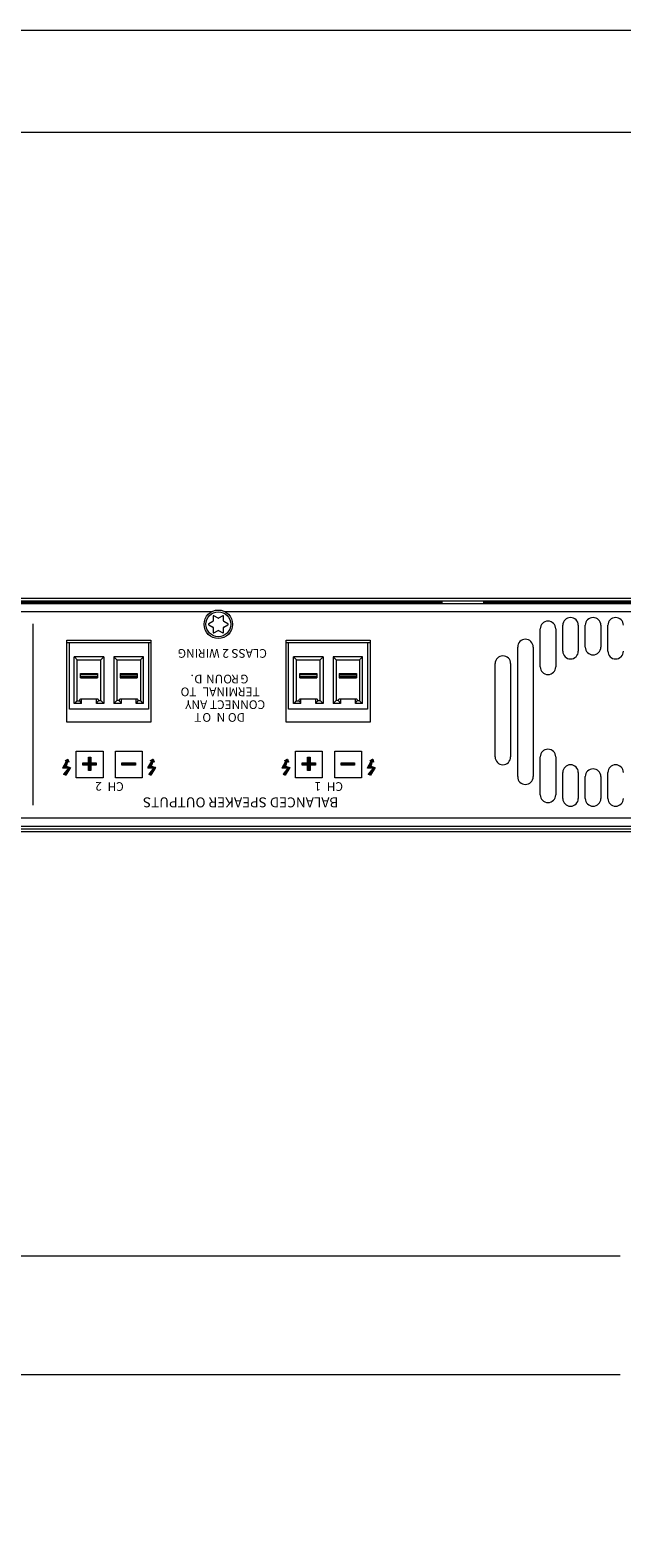
# Model space of a CAD drawing. Units: inches. Extents: x 0 to 297, y 0 to 210.
# Drawn here: x 47 to 76, y 136 to 210 of the extents above; entities that cross this region are included whole.
import ezdxf

# ---------------------------------------------------------------- set-up
doc = ezdxf.new("R2010")
doc.units = ezdxf.units.IN
doc.header["$MEASUREMENT"] = 0
doc.layers.add('レイヤー 1', color=7, linetype='Continuous')

# ---------------------------------------------------------------- blocks, each defined once
blk = doc.blocks.new('block 2')
at = {"layer": 'レイヤー 1', "lineweight": 0}
blk.add_lwpolyline([(0, 209.903), (297.039, 209.903), (297.039, 0), (0, 0), (0, 209.903)], dxfattribs=at)
blk = doc.blocks.new('block 3')
at = {"layer": 'レイヤー 1', "lineweight": 0}
blk.add_lwpolyline([(0, 209.903), (297.039, 209.903), (297.039, 0), (0, 0), (0, 209.903)], dxfattribs=at)
at = {"layer": 'レイヤー 1', "color": 179, "lineweight": 18, "true_color": 0x231815}
blk.add_lwpolyline([(47.539, 181.72), (25.073, 181.72)], dxfattribs=at)
at = {"layer": 'レイヤー 1', "color": 179, "lineweight": 9, "true_color": 0x231815}
for points in [[(72.466, 178.554), (72.466, 180.417)], [(73.232, 180.417), (73.232, 178.554)], [(73.576, 179.32), (73.576, 180.596)], [(74.342, 180.596), (74.342, 179.32)], [(74.687, 179.524), (74.687, 180.596)], [(75.452, 180.596), (75.452, 179.524)], [(75.797, 179.32), (75.797, 180.596)], [(53.292, 179.728), (49.157, 179.728)], [(64.089, 179.728), (59.953, 179.728)], [(71.356, 173.143), (71.356, 179.524)], [(72.121, 179.524), (72.121, 173.143)], [(70.245, 174.113), (70.245, 178.707)], [(71.011, 178.707), (71.011, 174.113)], [(72.466, 172.249), (72.466, 174.112)], [(73.232, 174.113), (73.232, 172.25)], [(73.576, 172.07), (73.576, 173.347)], [(74.342, 173.347), (74.342, 172.071)], [(74.687, 172.07), (74.687, 173.143)], [(75.452, 173.143), (75.452, 172.07)], [(75.797, 172.07), (75.797, 173.347)]]:
    blk.add_lwpolyline(points, dxfattribs=at)
blk = doc.blocks.new('block 4')
at = {"layer": 'レイヤー 1', "lineweight": 0}
blk.add_lwpolyline([(18.717, 170.442), (142.142, 170.442), (142.142, 181.917), (18.717, 181.917), (18.717, 170.442)], dxfattribs=at)
at = {"layer": 'レイヤー 1', "color": 179, "lineweight": 9, "true_color": 0x231815}
for points in [[(73.232, 180.417), (73.232, 180.629), (73.06, 180.8), (72.849, 180.8), (72.637, 180.8), (72.466, 180.629), (72.466, 180.417)], [(74.342, 180.596), (74.342, 180.807), (74.17, 180.979), (73.959, 180.979), (73.748, 180.979), (73.576, 180.807), (73.576, 180.596)], [(75.452, 180.596), (75.452, 180.807), (75.281, 180.979), (75.07, 180.979), (74.858, 180.979), (74.687, 180.807), (74.687, 180.596)], [(76.563, 180.596), (76.563, 180.807), (76.391, 180.979), (76.18, 180.979), (75.968, 180.979), (75.797, 180.807), (75.797, 180.596)], [(72.121, 179.524), (72.121, 179.735), (71.95, 179.907), (71.738, 179.907), (71.527, 179.907), (71.356, 179.735), (71.356, 179.524)], [(71.011, 178.707), (71.011, 178.918), (70.84, 179.09), (70.628, 179.09), (70.417, 179.09), (70.245, 178.918), (70.245, 178.707)], [(73.576, 179.32), (73.576, 179.108), (73.747, 178.937), (73.959, 178.937), (74.171, 178.937), (74.342, 179.108), (74.342, 179.32)], [(74.687, 179.524), (74.687, 179.312), (74.858, 179.141), (75.069, 179.141), (75.281, 179.141), (75.452, 179.312), (75.452, 179.524)], [(75.797, 179.32), (75.797, 179.108), (75.968, 178.937), (76.18, 178.937), (76.391, 178.937), (76.562, 179.108), (76.562, 179.32)], [(72.466, 178.554), (72.466, 178.342), (72.637, 178.171), (72.848, 178.171), (73.06, 178.171), (73.232, 178.342), (73.232, 178.554)], [(73.232, 174.113), (73.232, 174.324), (73.06, 174.495), (72.849, 174.495), (72.637, 174.495), (72.466, 174.324), (72.466, 174.113)], [(70.245, 174.113), (70.245, 173.901), (70.417, 173.73), (70.628, 173.73), (70.839, 173.73), (71.011, 173.901), (71.011, 174.113)], [(74.342, 173.347), (74.342, 173.559), (74.17, 173.73), (73.959, 173.73), (73.748, 173.73), (73.576, 173.559), (73.576, 173.347)], [(76.563, 173.347), (76.563, 173.559), (76.391, 173.73), (76.18, 173.73), (75.968, 173.73), (75.797, 173.559), (75.797, 173.347)], [(71.356, 173.143), (71.356, 172.931), (71.527, 172.76), (71.738, 172.76), (71.95, 172.76), (72.121, 172.931), (72.121, 173.143)], [(75.452, 173.143), (75.452, 173.354), (75.281, 173.525), (75.07, 173.525), (74.858, 173.525), (74.687, 173.354), (74.687, 173.143)], [(72.466, 172.249), (72.466, 172.038), (72.637, 171.867), (72.848, 171.867), (73.06, 171.867), (73.232, 172.038), (73.232, 172.249)], [(73.576, 172.07), (73.576, 171.859), (73.747, 171.688), (73.959, 171.688), (74.171, 171.688), (74.342, 171.859), (74.342, 172.07)], [(74.687, 172.07), (74.687, 171.859), (74.858, 171.688), (75.069, 171.688), (75.281, 171.688), (75.452, 171.859), (75.452, 172.07)], [(75.797, 172.07), (75.797, 171.859), (75.968, 171.688), (76.18, 171.688), (76.391, 171.688), (76.562, 171.859), (76.562, 172.07)]]:
    blk.add_open_spline(points, degree=3, knots=[0, 0, 0, 0, 1, 1, 1, 2, 2, 2, 2], dxfattribs=at)
blk = doc.blocks.new('block 5')
at = {"layer": 'レイヤー 1', "lineweight": 0}
blk.add_lwpolyline([(0, 209.903), (297.039, 209.903), (297.039, 0), (0, 0), (0, 209.903)], dxfattribs=at)
at = {"layer": 'レイヤー 1', "color": 179, "lineweight": 9, "true_color": 0x231815}
for points in [[(19.349, 181.796), (141.51, 181.796)], [(25.654, 181.668), (135.205, 181.668)], [(56.275, 181.26), (32.682, 181.26)], [(93.711, 181.26), (56.956, 181.26)], [(56.347, 180.787), (56.143, 180.669)], [(56.143, 180.625), (56.347, 180.507)], [(56.36, 181.045), (56.36, 180.809)], [(56.36, 180.485), (56.36, 180.249)], [(56.602, 180.949), (56.398, 181.067)], [(56.832, 181.067), (56.628, 180.949)], [(56.87, 180.809), (56.87, 181.045)], [(56.87, 180.249), (56.87, 180.485)], [(57.087, 180.669), (56.883, 180.787)], [(56.883, 180.507), (57.087, 180.625)], [(49.157, 179.856), (53.292, 179.856)], [(49.157, 175.823), (49.157, 179.856)], [(49.279, 176.461), (49.279, 179.728)], [(53.169, 179.728), (53.169, 176.46)], [(53.292, 179.856), (53.292, 175.823)], [(56.398, 180.227), (56.602, 180.345)], [(56.628, 180.345), (56.832, 180.227)], [(59.954, 179.856), (64.089, 179.856)], [(59.954, 175.823), (59.954, 179.856)], [(60.076, 176.461), (60.076, 179.728)], [(63.966, 179.728), (63.966, 176.46)], [(64.089, 179.856), (64.089, 175.823)], [(50.979, 179.036), (49.524, 179.036)], [(49.524, 176.746), (49.524, 179.036)], [(49.672, 178.889), (49.525, 179.036)], [(50.832, 178.889), (50.979, 179.036)], [(50.979, 179.036), (50.979, 176.746)], [(52.924, 179.036), (51.469, 179.036)], [(51.469, 179.036), (51.617, 178.889)], [(51.469, 179.036), (51.469, 176.746)], [(52.777, 178.889), (52.924, 179.036)], [(52.924, 176.746), (52.924, 179.036)], [(61.776, 179.036), (60.321, 179.036)], [(60.469, 178.889), (60.321, 179.036)], [(60.321, 176.746), (60.321, 179.036)], [(61.629, 178.889), (61.776, 179.036)], [(61.776, 179.036), (61.776, 176.746)], [(63.721, 179.036), (62.266, 179.036)], [(62.266, 179.036), (62.413, 178.889)], [(62.266, 179.036), (62.266, 176.746)], [(63.574, 178.889), (63.721, 179.036)], [(63.721, 176.746), (63.721, 179.036)], [(49.672, 178.889), (50.832, 178.889)], [(49.672, 176.87), (49.672, 178.889)], [(50.832, 176.894), (50.832, 178.888)], [(51.617, 178.889), (52.777, 178.889)], [(51.617, 178.889), (51.617, 176.894)], [(52.777, 178.889), (52.777, 176.87)], [(60.469, 178.889), (61.629, 178.889)], [(60.469, 176.87), (60.469, 178.889)], [(61.629, 176.894), (61.629, 178.888)], [(62.414, 178.889), (63.574, 178.889)], [(62.414, 178.889), (62.414, 176.894)], [(63.574, 178.889), (63.574, 176.87)], [(49.882, 176.746), (49.524, 176.746)], [(49.549, 176.746), (49.672, 176.87)], [(49.672, 176.87), (49.797, 176.87)], [(49.853, 176.804), (49.791, 176.876)], [(50.675, 176.958), (49.829, 176.958)], [(49.882, 176.746), (49.882, 176.958)], [(50.622, 176.746), (50.622, 176.958)], [(50.979, 176.746), (50.622, 176.746)], [(50.712, 176.876), (50.651, 176.804)], [(50.722, 176.894), (50.832, 176.894)], [(50.832, 176.894), (50.979, 176.746)], [(51.827, 176.746), (51.469, 176.746)], [(51.617, 176.894), (51.47, 176.746)], [(51.727, 176.894), (51.617, 176.894)], [(51.798, 176.804), (51.737, 176.876)], [(52.62, 176.958), (51.774, 176.958)], [(51.827, 176.958), (51.827, 176.746)], [(52.567, 176.746), (52.567, 176.958)], [(52.924, 176.746), (52.567, 176.746)], [(52.657, 176.876), (52.596, 176.804)], [(52.777, 176.87), (52.652, 176.87)], [(52.777, 176.87), (52.9, 176.746)], [(60.679, 176.746), (60.321, 176.746)], [(60.345, 176.746), (60.469, 176.87)], [(60.469, 176.87), (60.594, 176.87)], [(60.649, 176.804), (60.588, 176.876)], [(61.472, 176.958), (60.626, 176.958)], [(60.679, 176.746), (60.679, 176.958)], [(61.419, 176.746), (61.419, 176.958)], [(61.776, 176.746), (61.419, 176.746)], [(61.509, 176.876), (61.448, 176.804)], [(61.519, 176.894), (61.629, 176.894)], [(61.629, 176.894), (61.776, 176.746)], [(62.414, 176.894), (62.266, 176.746)], [(62.624, 176.746), (62.266, 176.746)], [(62.523, 176.894), (62.413, 176.894)], [(62.594, 176.804), (62.533, 176.876)], [(63.416, 176.958), (62.571, 176.958)], [(62.624, 176.958), (62.624, 176.746)], [(63.364, 176.746), (63.364, 176.958)], [(63.721, 176.746), (63.364, 176.746)], [(63.454, 176.876), (63.393, 176.804)], [(63.574, 176.87), (63.449, 176.87)], [(63.574, 176.87), (63.697, 176.746)], [(53.169, 176.461), (49.279, 176.461)], [(63.966, 176.461), (60.076, 176.461)], [(53.292, 175.823), (49.157, 175.823)], [(64.089, 175.823), (59.953, 175.823)], [(141.51, 170.565), (19.349, 170.565)], [(135.46, 170.692), (25.399, 170.692)]]:
    blk.add_lwpolyline(points, dxfattribs=at)
at = {"layer": 'レイヤー 1', "color": 179, "lineweight": 5, "true_color": 0x231815}
for points in [[(49.831, 178.218), (50.673, 178.218)], [(49.831, 178.014), (49.831, 178.218)], [(50.673, 178.218), (50.673, 178.014)], [(51.776, 178.218), (52.618, 178.218)], [(51.776, 178.218), (51.776, 178.014)], [(52.618, 178.218), (52.618, 178.014)], [(60.627, 178.218), (61.47, 178.218)], [(60.627, 178.014), (60.627, 178.218)], [(61.47, 178.218), (61.47, 178.014)], [(62.573, 178.218), (63.415, 178.218)], [(62.573, 178.218), (62.573, 178.014)], [(63.415, 178.218), (63.415, 178.014)], [(50.673, 178.155), (49.831, 178.155)], [(49.831, 178.078), (50.673, 178.078)], [(49.831, 178.014), (50.673, 178.014)], [(51.776, 178.155), (52.618, 178.155)], [(51.776, 178.078), (52.618, 178.078)], [(51.776, 178.014), (52.618, 178.014)], [(61.47, 178.155), (60.627, 178.155)], [(60.627, 178.078), (61.47, 178.078)], [(60.627, 178.014), (61.47, 178.014)], [(62.573, 178.155), (63.415, 178.155)], [(62.573, 178.078), (63.415, 178.078)], [(62.573, 178.014), (63.415, 178.014)]]:
    blk.add_lwpolyline(points, dxfattribs=at)
at = {"layer": 'レイヤー 1', "color": 254, "lineweight": 9, "true_color": 0xc9cdd2}
blk.add_lwpolyline([(135.46, 171.101), (25.399, 171.101)], dxfattribs=at)
blk = doc.blocks.new('block 6')
at = {"layer": 'レイヤー 1', "lineweight": 0}
blk.add_lwpolyline([(18.717, 170.442), (142.142, 170.442), (142.142, 181.917), (18.717, 181.917), (18.717, 170.442)], dxfattribs=at)
at = {"layer": 'レイヤー 1', "color": 179, "lineweight": 9, "true_color": 0x231815}
for points, knots in [([(55.913, 180.647), (55.913, 180.259), (56.228, 179.945), (56.615, 179.945), (57.003, 179.945), (57.317, 180.259), (57.317, 180.647), (57.317, 181.034), (57.003, 181.349), (56.615, 181.349), (56.228, 181.349), (55.913, 181.034), (55.913, 180.647)], [0, 0, 0, 0, 1, 1, 1, 2, 2, 2, 3, 3, 3, 4, 4, 4, 4]), ([(56.143, 180.669), (56.131, 180.662), (56.126, 180.647), (56.134, 180.634), (56.136, 180.63), (56.139, 180.627), (56.143, 180.625)], [0, 0, 0, 0, 1, 1, 1, 2, 2, 2, 2]), ([(56.398, 181.067), (56.386, 181.074), (56.371, 181.069), (56.363, 181.058), (56.361, 181.054), (56.36, 181.049), (56.36, 181.044)], [0, 0, 0, 0, 1, 1, 1, 2, 2, 2, 2]), ([(56.87, 181.045), (56.87, 181.059), (56.859, 181.07), (56.845, 181.07), (56.84, 181.07), (56.836, 181.069), (56.832, 181.067)], [0, 0, 0, 0, 1, 1, 1, 2, 2, 2, 2]), ([(57.087, 180.625), (57.1, 180.632), (57.104, 180.647), (57.097, 180.66), (57.095, 180.663), (57.091, 180.667), (57.087, 180.669)], [0, 0, 0, 0, 1, 1, 1, 2, 2, 2, 2]), ([(56.36, 180.249), (56.36, 180.235), (56.371, 180.224), (56.386, 180.224), (56.39, 180.224), (56.394, 180.225), (56.398, 180.227)], [0, 0, 0, 0, 1, 1, 1, 2, 2, 2, 2]), ([(56.832, 180.227), (56.845, 180.22), (56.86, 180.224), (56.867, 180.236), (56.869, 180.24), (56.87, 180.245), (56.87, 180.249)], [0, 0, 0, 0, 1, 1, 1, 2, 2, 2, 2]), ([(49.829, 176.958), (49.802, 176.958), (49.78, 176.935), (49.78, 176.908), (49.78, 176.896), (49.784, 176.885), (49.792, 176.877)], [0, 0, 0, 0, 1, 1, 1, 2, 2, 2, 2]), ([(50.712, 176.876), (50.73, 176.897), (50.727, 176.928), (50.706, 176.946), (50.698, 176.953), (50.686, 176.957), (50.675, 176.957)], [0, 0, 0, 0, 1, 1, 1, 2, 2, 2, 2]), ([(51.774, 176.958), (51.747, 176.958), (51.725, 176.935), (51.725, 176.908), (51.725, 176.896), (51.729, 176.885), (51.737, 176.877)], [0, 0, 0, 0, 1, 1, 1, 2, 2, 2, 2]), ([(52.657, 176.876), (52.675, 176.897), (52.673, 176.928), (52.651, 176.946), (52.643, 176.953), (52.632, 176.957), (52.62, 176.957)], [0, 0, 0, 0, 1, 1, 1, 2, 2, 2, 2]), ([(60.626, 176.958), (60.599, 176.958), (60.576, 176.935), (60.576, 176.908), (60.576, 176.896), (60.581, 176.885), (60.588, 176.877)], [0, 0, 0, 0, 1, 1, 1, 2, 2, 2, 2]), ([(61.509, 176.876), (61.527, 176.897), (61.524, 176.928), (61.503, 176.946), (61.495, 176.953), (61.483, 176.957), (61.472, 176.957)], [0, 0, 0, 0, 1, 1, 1, 2, 2, 2, 2]), ([(62.571, 176.958), (62.544, 176.958), (62.521, 176.935), (62.521, 176.908), (62.521, 176.896), (62.526, 176.885), (62.533, 176.877)], [0, 0, 0, 0, 1, 1, 1, 2, 2, 2, 2]), ([(63.454, 176.876), (63.472, 176.897), (63.469, 176.928), (63.448, 176.946), (63.44, 176.953), (63.428, 176.957), (63.417, 176.957)], [0, 0, 0, 0, 1, 1, 1, 2, 2, 2, 2])]:
    blk.add_open_spline(points, degree=3, knots=knots, dxfattribs=at)
at = {"layer": 'レイヤー 1', "color": 254, "lineweight": 9, "true_color": 0xc9cdd2}
blk.add_open_spline([(56.003, 180.647), (56.003, 180.309), (56.277, 180.034), (56.615, 180.034), (56.953, 180.034), (57.228, 180.309), (57.228, 180.647), (57.228, 180.985), (56.953, 181.259), (56.615, 181.259), (56.277, 181.259), (56.003, 180.985), (56.003, 180.647)], degree=3, knots=[0, 0, 0, 0, 1, 1, 1, 2, 2, 2, 3, 3, 3, 4, 4, 4, 4], dxfattribs=at)
at = {"layer": 'レイヤー 1', "color": 179, "lineweight": 9, "true_color": 0x231815}
for points in [[(56.347, 180.787), (56.355, 180.791), (56.36, 180.8), (56.36, 180.809)], [(56.36, 180.485), (56.36, 180.494), (56.355, 180.502), (56.347, 180.507)], [(56.602, 180.949), (56.61, 180.944), (56.62, 180.944), (56.628, 180.949)], [(56.87, 180.809), (56.87, 180.8), (56.875, 180.791), (56.883, 180.787)], [(56.883, 180.507), (56.875, 180.502), (56.87, 180.494), (56.87, 180.485)], [(56.628, 180.345), (56.62, 180.35), (56.61, 180.35), (56.602, 180.345)], [(49.857, 176.746), (49.868, 176.765), (49.866, 176.787), (49.852, 176.804)], [(50.651, 176.804), (50.637, 176.788), (50.636, 176.765), (50.646, 176.746)], [(51.802, 176.746), (51.813, 176.765), (51.811, 176.787), (51.798, 176.804)], [(52.596, 176.804), (52.583, 176.788), (52.581, 176.765), (52.591, 176.746)], [(60.654, 176.746), (60.665, 176.765), (60.663, 176.787), (60.649, 176.804)], [(61.448, 176.804), (61.434, 176.788), (61.433, 176.765), (61.443, 176.746)], [(62.599, 176.746), (62.61, 176.765), (62.608, 176.787), (62.594, 176.804)], [(63.393, 176.804), (63.379, 176.788), (63.378, 176.765), (63.388, 176.746)]]:
    blk.add_open_spline(points, degree=3, dxfattribs=at)
blk = doc.blocks.new('block 7')
at = {"layer": 'レイヤー 1', "lineweight": 0}
blk.add_lwpolyline([(0, 209.903), (297.039, 209.903), (297.039, 0), (0, 0), (0, 209.903)], dxfattribs=at)
blk = doc.blocks.new('block 8')
at = {"layer": 'レイヤー 1', "lineweight": 0}
blk.add_lwpolyline([(18.717, 170.442), (142.142, 170.442), (142.142, 181.917), (18.717, 181.917), (18.717, 170.442)], dxfattribs=at)
blk = doc.blocks.new('block 9')
at = {"layer": 'レイヤー 1', "lineweight": 0}
blk.add_lwpolyline([(0, 209.903), (297.039, 209.903), (297.039, 0), (0, 0), (0, 209.903)], dxfattribs=at)
blk = doc.blocks.new('block 10')
at = {"layer": 'レイヤー 1', "lineweight": 0}
blk.add_lwpolyline([(18.717, 170.442), (142.142, 170.442), (142.142, 181.917), (18.717, 181.917), (18.717, 170.442)], dxfattribs=at)
blk = doc.blocks.new('block 11')
at = {"layer": 'レイヤー 1', "lineweight": 0}
blk.add_lwpolyline([(0, 209.903), (297.039, 209.903), (297.039, 0), (0, 0), (0, 209.903)], dxfattribs=at)
at = {"layer": 'レイヤー 1', "color": 179, "lineweight": 9, "true_color": 0x231815}
blk.add_lwpolyline([(47.503, 171.731), (47.503, 180.665)], dxfattribs=at)
blk = doc.blocks.new('block 12')
at = {"layer": 'レイヤー 1', "lineweight": 0}
blk.add_lwpolyline([(18.717, 170.442), (142.142, 170.442), (142.142, 181.917), (18.717, 181.917), (18.717, 170.442)], dxfattribs=at)
blk = doc.blocks.new('block 13')
at = {"layer": 'レイヤー 1', "lineweight": 0}
blk.add_lwpolyline([(0, 209.903), (297.039, 209.903), (297.039, 0), (0, 0), (0, 209.903)], dxfattribs=at)
blk = doc.blocks.new('block 14')
at = {"layer": 'レイヤー 1', "lineweight": 0}
blk.add_lwpolyline([(18.717, 170.442), (142.142, 170.442), (142.142, 181.917), (18.717, 181.917), (18.717, 170.442)], dxfattribs=at)
blk = doc.blocks.new('block 15')
at = {"layer": 'レイヤー 1', "lineweight": 0}
blk.add_lwpolyline([(18.717, 170.442), (142.142, 170.442), (142.142, 181.917), (18.717, 181.917), (18.717, 170.442)], dxfattribs=at)
blk = doc.blocks.new('block 16')
at = {"layer": 'レイヤー 1', "lineweight": 0}
blk.add_lwpolyline([(18.717, 170.442), (142.142, 170.442), (142.142, 181.917), (18.717, 181.917), (18.717, 170.442)], dxfattribs=at)
blk = doc.blocks.new('block 17')
at = {"layer": 'レイヤー 1', "lineweight": 0}
blk.add_lwpolyline([(18.717, 170.442), (142.142, 170.442), (142.142, 181.917), (18.717, 181.917), (18.717, 170.442)], dxfattribs=at)
blk = doc.blocks.new('block 18')
at = {"layer": 'レイヤー 1', "true_color": 0x231815}
h = blk.add_hatch(color=179, dxfattribs=at)
h.dxf.hatch_style = 2
edge = h.paths.add_edge_path()
edge.add_spline(control_points=[(59.945, 173.9), (59.945, 173.9), (59.759, 173.58), (59.759, 173.58), (59.755, 173.574), (59.758, 173.569), (59.765, 173.569), (59.765, 173.569), (60.047, 173.569), (60.047, 173.569), (60.054, 173.569), (60.056, 173.565), (60.051, 173.559), (60.051, 173.559), (59.817, 173.269), (59.817, 173.269), (59.813, 173.263), (59.814, 173.256), (59.82, 173.253), (59.82, 173.253), (59.888, 173.216), (59.888, 173.216), (59.895, 173.213), (59.902, 173.215), (59.906, 173.221), (59.906, 173.221), (60.138, 173.587), (60.138, 173.587), (60.142, 173.593), (60.139, 173.599), (60.133, 173.601), (60.133, 173.601), (59.93, 173.652), (59.93, 173.652), (59.924, 173.653), (59.92, 173.66), (59.922, 173.667), (59.922, 173.667), (59.995, 173.871), (59.995, 173.871), (59.997, 173.878), (60.004, 173.881), (60.011, 173.879), (60.011, 173.879), (60.059, 173.863), (60.059, 173.863), (60.066, 173.861), (60.069, 173.864), (60.067, 173.871), (60.067, 173.871), (60.018, 174), (60.018, 174), (60.015, 174.007), (60.008, 174.009), (60.002, 174.005), (60.002, 174.005), (59.888, 173.931), (59.888, 173.931), (59.882, 173.927), (59.882, 173.922), (59.889, 173.92), (59.889, 173.92), (59.945, 173.9), (59.945, 173.9)], knot_values=[0, 0, 0, 0, 0.352778, 0.352778, 0.352778, 0.705556, 0.705556, 0.705556, 1.058333, 1.058333, 1.058333, 1.411111, 1.411111, 1.411111, 1.763889, 1.763889, 1.763889, 2.116667, 2.116667, 2.116667, 2.469444, 2.469444, 2.469444, 2.822222, 2.822222, 2.822222, 3.175, 3.175, 3.175, 3.527778, 3.527778, 3.527778, 3.880556, 3.880556, 3.880556, 4.233333, 4.233333, 4.233333, 4.586111, 4.586111, 4.586111, 4.938889, 4.938889, 4.938889, 5.291667, 5.291667, 5.291667, 5.644444, 5.644444, 5.644444, 5.997222, 5.997222, 5.997222, 6.35, 6.35, 6.35, 6.702778, 6.702778, 6.702778, 7.055556, 7.055556, 7.055556, 7.408333, 7.408333, 7.408333, 7.408333], degree=3, periodic=0)
edge.add_line((59.945, 173.9), (59.945, 173.9))
h = blk.add_hatch(color=179, dxfattribs=at)
h.dxf.hatch_style = 2
edge = h.paths.add_edge_path()
edge.add_spline(control_points=[(64.143, 173.9), (64.143, 173.9), (63.956, 173.58), (63.956, 173.58), (63.952, 173.574), (63.956, 173.569), (63.962, 173.569), (63.962, 173.569), (64.245, 173.569), (64.245, 173.569), (64.252, 173.569), (64.254, 173.565), (64.249, 173.559), (64.249, 173.559), (64.015, 173.269), (64.015, 173.269), (64.01, 173.263), (64.012, 173.256), (64.018, 173.253), (64.018, 173.253), (64.086, 173.216), (64.086, 173.216), (64.092, 173.213), (64.1, 173.215), (64.104, 173.221), (64.104, 173.221), (64.336, 173.587), (64.336, 173.587), (64.339, 173.593), (64.336, 173.599), (64.33, 173.601), (64.33, 173.601), (64.128, 173.652), (64.128, 173.652), (64.121, 173.653), (64.118, 173.66), (64.12, 173.667), (64.12, 173.667), (64.192, 173.871), (64.192, 173.871), (64.194, 173.878), (64.202, 173.881), (64.208, 173.879), (64.208, 173.879), (64.257, 173.863), (64.257, 173.863), (64.263, 173.861), (64.267, 173.864), (64.264, 173.871), (64.264, 173.871), (64.216, 174), (64.216, 174), (64.213, 174.007), (64.206, 174.009), (64.2, 174.005), (64.2, 174.005), (64.085, 173.931), (64.085, 173.931), (64.079, 173.927), (64.08, 173.922), (64.086, 173.92), (64.086, 173.92), (64.143, 173.9), (64.143, 173.9)], knot_values=[0, 0, 0, 0, 0.352778, 0.352778, 0.352778, 0.705556, 0.705556, 0.705556, 1.058333, 1.058333, 1.058333, 1.411111, 1.411111, 1.411111, 1.763889, 1.763889, 1.763889, 2.116667, 2.116667, 2.116667, 2.469444, 2.469444, 2.469444, 2.822222, 2.822222, 2.822222, 3.175, 3.175, 3.175, 3.527778, 3.527778, 3.527778, 3.880556, 3.880556, 3.880556, 4.233333, 4.233333, 4.233333, 4.586111, 4.586111, 4.586111, 4.938889, 4.938889, 4.938889, 5.291667, 5.291667, 5.291667, 5.644444, 5.644444, 5.644444, 5.997222, 5.997222, 5.997222, 6.35, 6.35, 6.35, 6.702778, 6.702778, 6.702778, 7.055556, 7.055556, 7.055556, 7.408333, 7.408333, 7.408333, 7.408333], degree=3, periodic=0)
edge.add_line((64.143, 173.9), (64.143, 173.9))
at = {"layer": 'レイヤー 1', "lineweight": 0}
blk.add_lwpolyline([(18.717, 170.442), (142.142, 170.442), (142.142, 181.917), (18.717, 181.917), (18.717, 170.442)], dxfattribs=at)
for points in [[(59.945, 173.9), (59.945, 173.9), (59.759, 173.58), (59.759, 173.58), (59.755, 173.574), (59.758, 173.569), (59.765, 173.569), (59.765, 173.569), (60.047, 173.569), (60.047, 173.569), (60.054, 173.569), (60.056, 173.565), (60.051, 173.559), (60.051, 173.559), (59.817, 173.269), (59.817, 173.269), (59.813, 173.263), (59.814, 173.256), (59.82, 173.253), (59.82, 173.253), (59.888, 173.216), (59.888, 173.216), (59.895, 173.213), (59.902, 173.215), (59.906, 173.221), (59.906, 173.221), (60.138, 173.587), (60.138, 173.587), (60.142, 173.593), (60.139, 173.599), (60.133, 173.601), (60.133, 173.601), (59.93, 173.652), (59.93, 173.652), (59.924, 173.653), (59.92, 173.66), (59.922, 173.667), (59.922, 173.667), (59.995, 173.871), (59.995, 173.871), (59.997, 173.878), (60.004, 173.881), (60.011, 173.879), (60.011, 173.879), (60.059, 173.863), (60.059, 173.863), (60.066, 173.861), (60.069, 173.864), (60.067, 173.871), (60.067, 173.871), (60.018, 174), (60.018, 174), (60.015, 174.007), (60.008, 174.009), (60.002, 174.005), (60.002, 174.005), (59.888, 173.931), (59.888, 173.931), (59.882, 173.927), (59.882, 173.922), (59.889, 173.92), (59.889, 173.92), (59.945, 173.9), (59.945, 173.9)], [(64.143, 173.9), (64.143, 173.9), (63.956, 173.58), (63.956, 173.58), (63.952, 173.574), (63.956, 173.569), (63.962, 173.569), (63.962, 173.569), (64.245, 173.569), (64.245, 173.569), (64.252, 173.569), (64.254, 173.565), (64.249, 173.559), (64.249, 173.559), (64.015, 173.269), (64.015, 173.269), (64.01, 173.263), (64.012, 173.256), (64.018, 173.253), (64.018, 173.253), (64.086, 173.216), (64.086, 173.216), (64.092, 173.213), (64.1, 173.215), (64.104, 173.221), (64.104, 173.221), (64.336, 173.587), (64.336, 173.587), (64.339, 173.593), (64.336, 173.599), (64.33, 173.601), (64.33, 173.601), (64.128, 173.652), (64.128, 173.652), (64.121, 173.653), (64.118, 173.66), (64.12, 173.667), (64.12, 173.667), (64.192, 173.871), (64.192, 173.871), (64.194, 173.878), (64.202, 173.881), (64.208, 173.879), (64.208, 173.879), (64.257, 173.863), (64.257, 173.863), (64.263, 173.861), (64.267, 173.864), (64.264, 173.871), (64.264, 173.871), (64.216, 174), (64.216, 174), (64.213, 174.007), (64.206, 174.009), (64.2, 174.005), (64.2, 174.005), (64.085, 173.931), (64.085, 173.931), (64.079, 173.927), (64.08, 173.922), (64.086, 173.92), (64.086, 173.92), (64.143, 173.9), (64.143, 173.9)]]:
    blk.add_open_spline(points, degree=3, knots=[0, 0, 0, 0, 1, 1, 1, 2, 2, 2, 3, 3, 3, 4, 4, 4, 5, 5, 5, 6, 6, 6, 7, 7, 7, 8, 8, 8, 9, 9, 9, 10, 10, 10, 11, 11, 11, 12, 12, 12, 13, 13, 13, 14, 14, 14, 15, 15, 15, 16, 16, 16, 17, 17, 17, 18, 18, 18, 19, 19, 19, 20, 20, 20, 21, 21, 21, 21], dxfattribs=at)
blk = doc.blocks.new('block 19')
at = {"layer": 'レイヤー 1', "true_color": 0x231815}
h = blk.add_hatch(color=179, dxfattribs=at)
h.dxf.hatch_style = 2
h.paths.add_polyline_path([(61.402, 173.711), (60.743, 173.711), (60.743, 173.829), (61.402, 173.829)])
h = blk.add_hatch(color=179, dxfattribs=at)
h.dxf.hatch_style = 2
h.paths.add_polyline_path([(61.132, 173.447), (61.013, 173.447), (61.013, 174.106), (61.132, 174.106)])
h = blk.add_hatch(color=179, dxfattribs=at)
h.dxf.hatch_style = 2
h.paths.add_polyline_path([(63.326, 173.711), (62.667, 173.711), (62.667, 173.829), (63.326, 173.829)])
at = {"layer": 'レイヤー 1', "lineweight": 0}
for points in [[(18.717, 170.442), (142.142, 170.442), (142.142, 181.917), (18.717, 181.917), (18.717, 170.442)], [(61.402, 173.711), (60.743, 173.711), (60.743, 173.829), (61.402, 173.829), (61.402, 173.711)], [(61.132, 173.447), (61.013, 173.447), (61.013, 174.106), (61.132, 174.106), (61.132, 173.447)], [(63.326, 173.711), (62.667, 173.711), (62.667, 173.829), (63.326, 173.829), (63.326, 173.711)]]:
    blk.add_lwpolyline(points, dxfattribs=at)
at = {"layer": 'レイヤー 1', "color": 179, "lineweight": 9, "true_color": 0x231815}
for points in [[(61.737, 173.078), (60.421, 173.078), (60.421, 174.396), (61.737, 174.396), (61.737, 173.078)], [(63.662, 173.078), (62.345, 173.078), (62.345, 174.396), (63.662, 174.396), (63.662, 173.078)]]:
    blk.add_lwpolyline(points, dxfattribs=at)
blk = doc.blocks.new('block 20')
at = {"layer": 'レイヤー 1', "lineweight": 0}
blk.add_lwpolyline([(18.717, 170.442), (142.142, 170.442), (142.142, 181.917), (18.717, 181.917), (18.717, 170.442)], dxfattribs=at)
blk = doc.blocks.new('block 21')
at = {"layer": 'レイヤー 1', "true_color": 0x231815}
h = blk.add_hatch(color=179, dxfattribs=at)
h.dxf.hatch_style = 2
edge = h.paths.add_edge_path()
edge.add_spline(control_points=[(49.14, 173.9), (49.14, 173.9), (48.953, 173.58), (48.953, 173.58), (48.949, 173.574), (48.953, 173.569), (48.959, 173.569), (48.959, 173.569), (49.242, 173.569), (49.242, 173.569), (49.249, 173.569), (49.251, 173.565), (49.247, 173.559), (49.247, 173.559), (49.011, 173.269), (49.011, 173.269), (49.007, 173.263), (49.008, 173.256), (49.015, 173.253), (49.015, 173.253), (49.083, 173.216), (49.083, 173.216), (49.089, 173.213), (49.097, 173.215), (49.101, 173.221), (49.101, 173.221), (49.333, 173.587), (49.333, 173.587), (49.337, 173.593), (49.334, 173.599), (49.327, 173.601), (49.327, 173.601), (49.125, 173.652), (49.125, 173.652), (49.118, 173.653), (49.115, 173.66), (49.117, 173.667), (49.117, 173.667), (49.189, 173.871), (49.189, 173.871), (49.191, 173.878), (49.199, 173.881), (49.206, 173.879), (49.206, 173.879), (49.254, 173.863), (49.254, 173.863), (49.26, 173.861), (49.264, 173.864), (49.261, 173.871), (49.261, 173.871), (49.212, 174), (49.212, 174), (49.21, 174.007), (49.203, 174.009), (49.197, 174.005), (49.197, 174.005), (49.082, 173.931), (49.082, 173.931), (49.076, 173.927), (49.077, 173.922), (49.083, 173.92), (49.083, 173.92), (49.14, 173.9), (49.14, 173.9)], knot_values=[0, 0, 0, 0, 0.352778, 0.352778, 0.352778, 0.705556, 0.705556, 0.705556, 1.058333, 1.058333, 1.058333, 1.411111, 1.411111, 1.411111, 1.763889, 1.763889, 1.763889, 2.116667, 2.116667, 2.116667, 2.469444, 2.469444, 2.469444, 2.822222, 2.822222, 2.822222, 3.175, 3.175, 3.175, 3.527778, 3.527778, 3.527778, 3.880556, 3.880556, 3.880556, 4.233333, 4.233333, 4.233333, 4.586111, 4.586111, 4.586111, 4.938889, 4.938889, 4.938889, 5.291667, 5.291667, 5.291667, 5.644444, 5.644444, 5.644444, 5.997222, 5.997222, 5.997222, 6.35, 6.35, 6.35, 6.702778, 6.702778, 6.702778, 7.055556, 7.055556, 7.055556, 7.408333, 7.408333, 7.408333, 7.408333], degree=3, periodic=0)
edge.add_line((49.14, 173.9), (49.14, 173.9))
h = blk.add_hatch(color=179, dxfattribs=at)
h.dxf.hatch_style = 2
h.paths.add_polyline_path([(50.605, 173.711), (49.946, 173.711), (49.946, 173.829), (50.605, 173.829)])
h = blk.add_hatch(color=179, dxfattribs=at)
h.dxf.hatch_style = 2
h.paths.add_polyline_path([(50.335, 173.447), (50.217, 173.447), (50.217, 174.106), (50.335, 174.106)])
h = blk.add_hatch(color=179, dxfattribs=at)
h.dxf.hatch_style = 2
h.paths.add_polyline_path([(52.529, 173.711), (51.871, 173.711), (51.871, 173.829), (52.529, 173.829)])
h = blk.add_hatch(color=179, dxfattribs=at)
h.dxf.hatch_style = 2
edge = h.paths.add_edge_path()
edge.add_spline(control_points=[(53.337, 173.9), (53.337, 173.9), (53.151, 173.58), (53.151, 173.58), (53.147, 173.574), (53.15, 173.569), (53.157, 173.569), (53.157, 173.569), (53.439, 173.569), (53.439, 173.569), (53.446, 173.569), (53.448, 173.565), (53.444, 173.559), (53.444, 173.559), (53.209, 173.269), (53.209, 173.269), (53.205, 173.263), (53.206, 173.256), (53.212, 173.253), (53.212, 173.253), (53.28, 173.216), (53.28, 173.216), (53.287, 173.213), (53.295, 173.215), (53.299, 173.221), (53.299, 173.221), (53.53, 173.587), (53.53, 173.587), (53.534, 173.593), (53.531, 173.599), (53.525, 173.601), (53.525, 173.601), (53.322, 173.652), (53.322, 173.652), (53.316, 173.653), (53.312, 173.66), (53.315, 173.667), (53.315, 173.667), (53.387, 173.871), (53.387, 173.871), (53.389, 173.878), (53.396, 173.881), (53.403, 173.879), (53.403, 173.879), (53.451, 173.863), (53.451, 173.863), (53.458, 173.861), (53.461, 173.864), (53.459, 173.871), (53.459, 173.871), (53.41, 174), (53.41, 174), (53.407, 174.007), (53.401, 174.009), (53.394, 174.005), (53.394, 174.005), (53.28, 173.931), (53.28, 173.931), (53.274, 173.927), (53.274, 173.922), (53.281, 173.92), (53.281, 173.92), (53.337, 173.9), (53.337, 173.9)], knot_values=[0, 0, 0, 0, 0.352778, 0.352778, 0.352778, 0.705556, 0.705556, 0.705556, 1.058333, 1.058333, 1.058333, 1.411111, 1.411111, 1.411111, 1.763889, 1.763889, 1.763889, 2.116667, 2.116667, 2.116667, 2.469444, 2.469444, 2.469444, 2.822222, 2.822222, 2.822222, 3.175, 3.175, 3.175, 3.527778, 3.527778, 3.527778, 3.880556, 3.880556, 3.880556, 4.233333, 4.233333, 4.233333, 4.586111, 4.586111, 4.586111, 4.938889, 4.938889, 4.938889, 5.291667, 5.291667, 5.291667, 5.644444, 5.644444, 5.644444, 5.997222, 5.997222, 5.997222, 6.35, 6.35, 6.35, 6.702778, 6.702778, 6.702778, 7.055556, 7.055556, 7.055556, 7.408333, 7.408333, 7.408333, 7.408333], degree=3, periodic=0)
edge.add_line((53.337, 173.9), (53.337, 173.9))
at = {"layer": 'レイヤー 1', "lineweight": 0}
for points in [[(18.717, 170.442), (142.142, 170.442), (142.142, 181.917), (18.717, 181.917), (18.717, 170.442)], [(50.605, 173.711), (49.946, 173.711), (49.946, 173.829), (50.605, 173.829), (50.605, 173.711)], [(50.335, 173.447), (50.217, 173.447), (50.217, 174.106), (50.335, 174.106), (50.335, 173.447)], [(52.529, 173.711), (51.871, 173.711), (51.871, 173.829), (52.529, 173.829), (52.529, 173.711)]]:
    blk.add_lwpolyline(points, dxfattribs=at)
at = {"layer": 'レイヤー 1', "color": 179, "lineweight": 9, "true_color": 0x231815}
for points in [[(50.941, 173.078), (49.623, 173.078), (49.623, 174.396), (50.941, 174.396), (50.941, 173.078)], [(52.865, 173.078), (51.548, 173.078), (51.548, 174.396), (52.865, 174.396), (52.865, 173.078)]]:
    blk.add_lwpolyline(points, dxfattribs=at)
at = {"layer": 'レイヤー 1', "lineweight": 0}
for points in [[(49.14, 173.9), (49.14, 173.9), (48.953, 173.58), (48.953, 173.58), (48.949, 173.574), (48.953, 173.569), (48.959, 173.569), (48.959, 173.569), (49.242, 173.569), (49.242, 173.569), (49.249, 173.569), (49.251, 173.565), (49.247, 173.559), (49.247, 173.559), (49.011, 173.269), (49.011, 173.269), (49.007, 173.263), (49.008, 173.256), (49.015, 173.253), (49.015, 173.253), (49.083, 173.216), (49.083, 173.216), (49.089, 173.213), (49.097, 173.215), (49.101, 173.221), (49.101, 173.221), (49.333, 173.587), (49.333, 173.587), (49.337, 173.593), (49.334, 173.599), (49.327, 173.601), (49.327, 173.601), (49.125, 173.652), (49.125, 173.652), (49.118, 173.653), (49.115, 173.66), (49.117, 173.667), (49.117, 173.667), (49.189, 173.871), (49.189, 173.871), (49.191, 173.878), (49.199, 173.881), (49.206, 173.879), (49.206, 173.879), (49.254, 173.863), (49.254, 173.863), (49.26, 173.861), (49.264, 173.864), (49.261, 173.871), (49.261, 173.871), (49.212, 174), (49.212, 174), (49.21, 174.007), (49.203, 174.009), (49.197, 174.005), (49.197, 174.005), (49.082, 173.931), (49.082, 173.931), (49.076, 173.927), (49.077, 173.922), (49.083, 173.92), (49.083, 173.92), (49.14, 173.9), (49.14, 173.9)], [(53.337, 173.9), (53.337, 173.9), (53.151, 173.58), (53.151, 173.58), (53.147, 173.574), (53.15, 173.569), (53.157, 173.569), (53.157, 173.569), (53.439, 173.569), (53.439, 173.569), (53.446, 173.569), (53.448, 173.565), (53.444, 173.559), (53.444, 173.559), (53.209, 173.269), (53.209, 173.269), (53.205, 173.263), (53.206, 173.256), (53.212, 173.253), (53.212, 173.253), (53.28, 173.216), (53.28, 173.216), (53.287, 173.213), (53.295, 173.215), (53.299, 173.221), (53.299, 173.221), (53.53, 173.587), (53.53, 173.587), (53.534, 173.593), (53.531, 173.599), (53.525, 173.601), (53.525, 173.601), (53.322, 173.652), (53.322, 173.652), (53.316, 173.653), (53.312, 173.66), (53.315, 173.667), (53.315, 173.667), (53.387, 173.871), (53.387, 173.871), (53.389, 173.878), (53.396, 173.881), (53.403, 173.879), (53.403, 173.879), (53.451, 173.863), (53.451, 173.863), (53.458, 173.861), (53.461, 173.864), (53.459, 173.871), (53.459, 173.871), (53.41, 174), (53.41, 174), (53.407, 174.007), (53.401, 174.009), (53.394, 174.005), (53.394, 174.005), (53.28, 173.931), (53.28, 173.931), (53.274, 173.927), (53.274, 173.922), (53.281, 173.92), (53.281, 173.92), (53.337, 173.9), (53.337, 173.9)]]:
    blk.add_open_spline(points, degree=3, knots=[0, 0, 0, 0, 1, 1, 1, 2, 2, 2, 3, 3, 3, 4, 4, 4, 5, 5, 5, 6, 6, 6, 7, 7, 7, 8, 8, 8, 9, 9, 9, 10, 10, 10, 11, 11, 11, 12, 12, 12, 13, 13, 13, 14, 14, 14, 15, 15, 15, 16, 16, 16, 17, 17, 17, 18, 18, 18, 19, 19, 19, 20, 20, 20, 21, 21, 21, 21], dxfattribs=at)
blk = doc.blocks.new('block 22')
at = {"layer": 'レイヤー 1', "lineweight": 0}
blk.add_lwpolyline([(18.717, 170.442), (142.142, 170.442), (142.142, 181.917), (18.717, 181.917), (18.717, 170.442)], dxfattribs=at)
blk = doc.blocks.new('block 23')
at = {"layer": 'レイヤー 1', "lineweight": 0}
blk.add_lwpolyline([(18.717, 170.442), (142.142, 170.442), (142.142, 181.917), (18.717, 181.917), (18.717, 170.442)], dxfattribs=at)
blk = doc.blocks.new('block 24')
at = {"layer": 'レイヤー 1', "lineweight": 0}
blk.add_lwpolyline([(18.717, 170.442), (142.142, 170.442), (142.142, 181.917), (18.717, 181.917), (18.717, 170.442)], dxfattribs=at)
blk = doc.blocks.new('block 25')
at = {"layer": 'レイヤー 1', "lineweight": 0}
blk.add_lwpolyline([(0, 209.903), (297.039, 209.903), (297.039, 0), (0, 0), (0, 209.903)], dxfattribs=at)
at = {"layer": 'レイヤー 1', "color": 179, "lineweight": 18, "true_color": 0x231815}
for points in [[(67.657, 181.72), (47.449, 181.72)], [(93.662, 181.72), (69.662, 181.72)]]:
    blk.add_lwpolyline(points, dxfattribs=at)
blk = doc.blocks.new('block 26')
at = {"layer": 'レイヤー 1', "lineweight": 0}
blk.add_lwpolyline([(0, 209.903), (297.039, 209.903), (297.039, 0), (0, 0), (0, 209.903)], dxfattribs=at)

msp = doc.modelspace()

# ---------------------------------------------------------------- linework, layer by layer
at = {"layer": 'レイヤー 1', "color": 179, "lineweight": 18, "true_color": 0x231f20}
msp.add_lwpolyline([(291.396, 5.911), (5.646, 5.911), (5.646, 204.878), (291.396, 204.878), (291.396, 5.911)], dxfattribs=at)
at = {"layer": 'レイヤー 1', "color": 7, "lineweight": 9, "true_color": 0xffffff}
for points in [[(20.246, 149.547), (76.409, 149.547)], [(26.129, 143.703), (76.409, 143.703)]]:
    msp.add_lwpolyline(points, dxfattribs=at)

# ---------------------------------------------------------------- block references
at = {"layer": 'レイヤー 1'}
for name in ['block 2', 'block 3', 'block 5', 'block 7', 'block 9', 'block 11', 'block 13', 'block 25', 'block 26', 'block 4', 'block 6', 'block 8', 'block 10', 'block 12', 'block 14', 'block 15', 'block 16', 'block 17', 'block 18', 'block 19', 'block 20', 'block 21', 'block 22', 'block 23', 'block 24']:
    msp.add_blockref(name, (0, 0), dxfattribs=at)

# ---------------------------------------------------------------- texts
at = {"layer": 'レイヤー 1', "color": 179, "true_color": 0x231815, "attachment_point": 7, "rotation": 180.00001}
for s, insert, char_height in [('\\fGill Sans|b0|i0|c0|p34;\\W1;CLASS 2 WIRING', (59.008, 179.425), 0.42861), ('\\fGill Sans|b0|i0|c0|p34;\\W1;O', (55.191, 177.534), 0.42861), ('\\fGill Sans|b0|i0|c0|p34;\\W1;T', (55.531, 177.534), 0.42861), ('\\fGill Sans|b0|i0|c0|p34;\\W1;.', (55.408, 178.164), 0.42861), ('\\fGill Sans|b0|i0|c0|p34;\\W1;D', (55.833, 178.164), 0.42861), ('\\fGill Sans|b0|i0|c0|p34;\\W1;TERMINAL ', (58.654, 177.534), 0.42861), ('\\fGill Sans|b0|i0|c0|p34;\\W1;OUN', (57.291, 178.164), 0.42861), ('\\fGill Sans|b0|i0|c0|p34;\\W1;R', (57.634, 178.164), 0.42861), ('\\fGill Sans|b0|i0|c0|p34;\\W1;G', (58.101, 178.164), 0.42861), ('\\fGill Sans|b0|i0|c0|p34;\\W1;CONNECT ANY', (58.922, 176.903), 0.42861), ('\\fGill Sans|b0|i0|c0|p34;\\W1;T', (55.785, 176.273), 0.42861), ('\\fGill Sans|b0|i0|c0|p34;\\W1;O', (56.262, 176.273), 0.42861), ('\\fGill Sans|b0|i0|c0|p34;\\W1;DO N', (57.921, 176.273), 0.42861), ('\\fGill Sans|b0|i0|c0|p34;\\W1;2', (50.879, 172.884), 0.42861), ('\\fGill Sans|b0|i0|c0|p34;\\W1;CH', (51.959, 172.869), 0.42861), ('\\fGill Sans|b0|i0|c0|p34;\\W1;1', (61.676, 172.883), 0.42861), ('\\fGill Sans|b0|i0|c0|p34;\\W1;CH', (62.756, 172.869), 0.42861), ('\\fGill Sans|b1|i0|c0|p34;\\W1;BALANCED SPEAKER OUTPUTS', (62.528, 172.121), 0.48935)]:
    msp.add_mtext(s, dxfattribs=dict(at, insert=insert, char_height=char_height))

doc.saveas('drawing.dxf')
